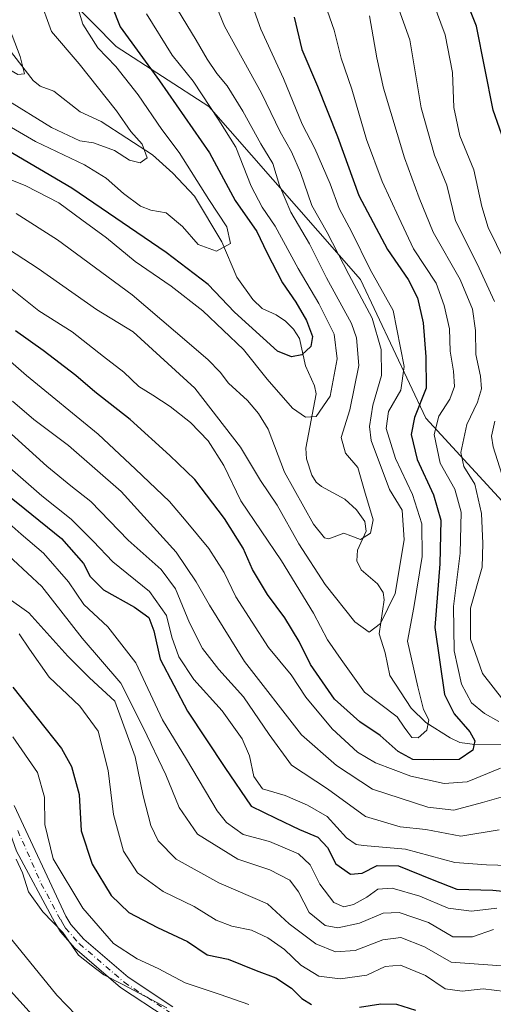
# Model space of a CAD drawing. Units: metres. Extents: x 627012 to 630190, y 4778198 to 4780570.
# Drawn here: x 628604 to 628716, y 4780126 to 4780358 of the extents above; entities that cross this region are included whole.
import ezdxf

# ---------------------------------------------------------------- set-up
doc = ezdxf.new("R2010")
doc.units = ezdxf.units.M
doc.header["$MEASUREMENT"] = 0
doc.linetypes.add('DGN Style 4', pattern=[2.638475, 1.318413, -0.659207, 0.001648, -0.659207])
for name, color, linetype, lineweight in [('Arbolado forestal CxS', 92, 'Continuous', 0), ('Camino Cxs', 7, 'Continuous', 0), ('Camino eje', 30, 'DGN Style 4', 13), ('Corriente natural lineal', 142, 'Continuous', 13), ('Curva de nivel maestra', 30, 'Continuous', 30), ('Curva de nivel normal', 30, 'Continuous', 0), ('Pastizal CxS', 92, 'Continuous', 0)]:
    doc.layers.add(name, color=color, linetype=linetype, lineweight=lineweight)

msp = doc.modelspace()

# ---------------------------------------------------------------- linework, layer by layer
at = {"layer": 'Arbolado forestal CxS', "color": 92, "linetype": 'Continuous', "lineweight": 0}
msp.add_polyline3d([(628610.7915, 4780368.0457, 590.8), (628627.0355, 4780351.5631, 598.2243), (628648.8645, 4780337.4095, 604.8362), (628684.6619, 4780296.5797, 616.7473), (628700.0631, 4780263.8681, 625.9075), (628719.8829, 4780242.3847, 639.093)], dxfattribs=at)
msp.add_polyline3d([(628610.7915, 4780368.0457, 590.8), (628627.0355, 4780351.5631, 598.2243), (628648.8645, 4780337.4095, 604.8362), (628684.6619, 4780296.5797, 616.7473), (628700.0631, 4780263.8681, 625.9075), (628719.8829, 4780242.3847, 639.093)], dxfattribs=at)
at = {"layer": 'Camino Cxs', "color": 7, "linetype": 'Continuous', "lineweight": 0}
for points in [[(628602.9301, 4780172.5601, 685.4717), (628615.1501, 4780146.4201, 694.3064), (628616.3002, 4780144.5101, 694.7425), (628619.3902, 4780141.0001, 694.691), (628629.8201, 4780132.0501, 691.6005), (628640.3901, 4780125.0801, 686.6001)], [(628602.9301, 4780172.5601, 685.4717), (628615.1501, 4780146.4201, 694.3064), (628616.3002, 4780144.5101, 694.7425), (628619.3902, 4780141.0001, 694.691), (628629.8201, 4780132.0501, 691.6005), (628640.3901, 4780125.0801, 686.6001)], [(628638.7901, 4780122.5401, 687.3554), (628628.0101, 4780129.6401, 689.2982), (628617.2701, 4780138.8601, 693.8684), (628613.8601, 4780142.7301, 692.783), (628612.5201, 4780144.9701, 692.7999), (628603.5001, 4780161.7901, 685.8102), (628602.1101, 4780165.8001, 685.0367)], [(628638.7901, 4780122.5401, 687.3554), (628628.0101, 4780129.6401, 689.2982), (628617.2701, 4780138.8601, 693.8684), (628613.8601, 4780142.7301, 692.783), (628612.5201, 4780144.9701, 692.7999), (628603.5001, 4780161.7901, 685.8102)]]:
    msp.add_polyline3d(points, dxfattribs=at)
at = {"layer": 'Camino eje', "color": 30, "linetype": 'DGN Style 4', "lineweight": 13}
msp.add_polyline3d([(628603.7853, 4780166.6217, 686.1015), (628609.3251, 4780154.1051, 688.8408), (628613.8351, 4780145.6951, 693.6954), (628614.4101, 4780144.7401, 693.7063), (628615.0801, 4780143.6201, 693.9247), (628618.3301, 4780139.9301, 694.5141), (628628.9151, 4780130.8451, 690.5056), (628634.3051, 4780127.2951, 686.1363), (628639.5901, 4780123.8101, 687.0391)], dxfattribs=at)
at = {"layer": 'Corriente natural lineal', "color": 142, "linetype": 'Continuous', "lineweight": 13}
msp.add_polyline3d([(628728.9776, 4780186.8969, 632.5439), (628711, 4780187, 624.7839), (628708.0867, 4780187.3883, 623.6916), (628705.7516, 4780188.4968, 622.885), (628700.0271, 4780192.1479, 619.959), (628696.5748, 4780195.5086, 619.1014), (628691.5449, 4780203.2206, 616.9128), (628690.4544, 4780208.5642, 615.8136), (628689, 4780213, 614.7657), (628690.2152, 4780221.0597, 613.9472), (628689.9852, 4780222.7764, 613.6551), (628688.6307, 4780224.7975, 612.8983), (628684.7873, 4780228.1289, 611.7638), (628683.7505, 4780230.2292, 611.4545), (628683.9286, 4780232.7314, 611.3117), (628685.9367, 4780237.2129, 611.5808), (628685.6683, 4780239.5593, 611.0161), (628683.6727, 4780242.3184, 609.5326), (628680.9735, 4780244.7951, 608.2244), (628675.4252, 4780247.7776, 606.8879), (628674.1874, 4780248.8246, 606.8634), (628673.1847, 4780250.4906, 606.5379), (628671.9326, 4780254.2927, 606.0437), (628671.7678, 4780256.8036, 605.8477), (628674.1447, 4780269.6805, 602.0856), (628673.7661, 4780271.5551, 601.2966), (628671.637, 4780276.2546, 600.0115), (628670.2598, 4780282.7073, 598.6479), (628668.8353, 4780284.9132, 598.5064), (628666.9361, 4780286.8093, 597.8673), (628664.7571, 4780288.3038, 597.4831), (628661.4553, 4780289.7803, 597.1007), (628659.2053, 4780291.8584, 596.7039), (628655.4924, 4780297.173, 595.5679), (628651.9014, 4780305.4814, 593.6996), (628645.473, 4780316.267, 593.3476), (628640.3843, 4780321.7097, 592.1066), (628635.5562, 4780326.0328, 591.0865), (628623.4761, 4780333.909, 587.2309), (628618.5092, 4780336.1711, 586.2019), (628612.2971, 4780341.0617, 585.1137), (628609.1159, 4780342.248, 584.4038), (628607.4644, 4780343.5262, 584.2282), (628594.1957, 4780360.5509, 581.3318)], dxfattribs=at)
at = {"layer": 'Curva de nivel maestra', "color": 30, "linetype": 'Continuous', "lineweight": 30, "flags": 128}
for points, elevation in [([(628720.42, 4780323.8301), (628715.9, 4780336.5601), (628712.01, 4780356.3901), (628705.37, 4780372.8501), (628699.94, 4780382.4501), (628693.46, 4780394.6001), (628690.17, 4780400.2901), (628688.37, 4780404.1501), (628686.47, 4780407.2601), (628683.9, 4780412.6901), (628679.4, 4780418.8501), (628674.85, 4780422.4001), (628672.01, 4780425.4401), (628669.7, 4780430.4901), (628668.87, 4780438.5701), (628669.71, 4780441.8101), (628673.45, 4780447.0001), (628681.55, 4780453.9401), (628692.43, 4780460.5601), (628699.04, 4780465.9701), (628706.39, 4780470.4101), (628717.72, 4780474.3801)], 650), ([(628624.21, 4780365.8301), (628627.98, 4780356.2101), (628637.2, 4780343.5101), (628648.98, 4780326.4801), (628655.1, 4780315.2101), (628660.18, 4780307.9701), (628662.51, 4780303.0001), (628666.24, 4780295.8001), (628669.37, 4780291.2801), (628671.93, 4780286.9401), (628673.31, 4780283.1601), (628672.94, 4780280.7901), (628670.81, 4780278.8801), (628668.37, 4780278.4001), (628665.03, 4780279.6901), (628654.93, 4780288.9201), (628648.67, 4780295.4701), (628638.83, 4780302.9601), (628616.53, 4780318.1601), (628594.9, 4780330.8101), (628590.09, 4780334.2801), (628584.51, 4780339.9601), (628576.96, 4780348.4201), (628562.47, 4780359.2501)], 600), ([(628669.01, 4780358.4901), (628670.79, 4780350.8301), (628674.53, 4780342.2301), (628679.2, 4780330.3701), (628684.24, 4780316.3901), (628691.04, 4780303.6501), (628695.85, 4780296.6301), (628698.09, 4780292.3001), (628699.38, 4780286.3601), (628700.02, 4780278.3501), (628700.09, 4780270.9601), (628697.37, 4780264.0901), (628696.61, 4780260.0501), (628698.02, 4780254.1301), (628701.86, 4780245.8401), (628703.57, 4780239.8401), (628703.32, 4780229.5101), (628702.13, 4780214.5101), (628704.48, 4780198.7501), (628706.69, 4780194.1701), (628710.41, 4780189.9001), (628711.62, 4780187.7701), (628711.11, 4780185.6001), (628707.88, 4780183.3801), (628701.82, 4780183.3401), (628696.99, 4780183.4201), (628693.48, 4780185.3001), (628689.24, 4780189.0501), (628684.45, 4780192.2701), (628678.54, 4780197.6401), (628672.82, 4780205.8301), (628670.15, 4780211.1901), (628666.75, 4780216.7901), (628662.72, 4780222.2901), (628659.15, 4780228.1801), (628656.94, 4780233.2201), (628652.59, 4780240.2501), (628645.59, 4780249.4401), (628639.63, 4780255.0701), (628630.31, 4780263.6201), (628622, 4780270.1301), (628617.5, 4780273.9501), (628609.8, 4780279.9001), (628603.27, 4780284.5401)], 625), ([(628594.64, 4780251.1501), (628605.5, 4780242.5101), (628614.14, 4780235.5201), (628619.3, 4780229.6101), (628620.85, 4780226.5801), (628624, 4780223.4301), (628631.36, 4780219.3201), (628634.71, 4780216.8501), (628635.92, 4780213.7201), (628637.37, 4780207.0801), (628643.81, 4780194.7601), (628652.62, 4780181.5101), (628658.81, 4780172.3601), (628664.65, 4780169.5801), (628670.22, 4780166.9001), (628674.56, 4780165.0401), (628676.84, 4780162.6601), (628678.82, 4780158.8101), (628682.3, 4780156.3601), (628684.99, 4780156.5601), (628688.53, 4780158.4301), (628693.62, 4780158.3001), (628701.54, 4780155.1001), (628707.35, 4780152.7801), (628715.81, 4780152.6101), (628726.72, 4780151.5101)], 650), ([(628602.61, 4780200.4601), (628614.12, 4780185.9501), (628616.47, 4780181.7301), (628618.29, 4780175.1001), (628618.78, 4780166.5701), (628621.31, 4780158.7001), (628625.83, 4780151.2801), (628630, 4780147.2801), (628636.76, 4780143.7601), (628643.84, 4780140.4601), (628648.49, 4780137.3101), (628653.42, 4780136.3001), (628660.06, 4780133.6601), (628664.7, 4780131.8801), (628668.37, 4780129.4301), (628670.8, 4780127.0401), (628673.06, 4780125.5801)], 675), ([(628684.4, 4780125.0001), (628689.45, 4780125.7701), (628693.13, 4780125.6601), (628697.64, 4780124.2901)], 675)]:
    msp.add_lwpolyline(points, dxfattribs=dict(at, elevation=elevation))
at = {"layer": 'Curva de nivel normal', "color": 30, "linetype": 'Continuous', "lineweight": 0, "flags": 128}
for points, elevation in [([(628720.68, 4780296.82), (628714.72, 4780308.89), (628713.26, 4780313.83), (628711.37, 4780322.5), (628708.06, 4780330.5), (628706.61, 4780337.15), (628706.33, 4780345.46), (628704.6, 4780354.35), (628701.75, 4780361.94), (628686.42, 4780393.48), (628677.28, 4780410.06), (628672.5, 4780416.28), (628664.19, 4780425.79), (628658.72, 4780435.77), (628657.53, 4780441.44), (628658.3, 4780446.02), (628664.66, 4780454.28), (628672.41, 4780460.22), (628680.96, 4780465.22), (628690.78, 4780471.4), (628701.36, 4780475.01), (628711.48, 4780476.89), (628715.63, 4780478.81), (628717.86, 4780481.07)], 645), ([(628602.1, 4780294.56), (628608.77, 4780289.23), (628616.64, 4780284.25), (628624.05, 4780278.44), (628628.79, 4780274.78), (628632.37, 4780271.34), (628635.66, 4780269.36), (628639.77, 4780266.65), (628644.54, 4780262.88), (628648.67, 4780258.54), (628652.42, 4780252.76), (628656.38, 4780244.42), (628665.99, 4780230.24), (628673.51, 4780217.88), (628676.84, 4780211.64), (628680.09, 4780206.98), (628685.55, 4780199.28), (628693.29, 4780193.48), (628694.95, 4780191.02), (628695.82, 4780189.88), (628696.78, 4780188.6), (628698.21, 4780188.51), (628700.31, 4780190.29), (628700.73, 4780192.73), (628699.47, 4780195.19), (628698.14, 4780200.56), (628695.7, 4780211.29), (628697.22, 4780219.26), (628699.15, 4780231.28), (628699.13, 4780238.96), (628696.92, 4780245.93), (628692.91, 4780254.38), (628690.68, 4780261.5), (628691.23, 4780265.48), (628694.15, 4780270.52), (628694.96, 4780276.09), (628692.36, 4780289.27), (628686.93, 4780299.01), (628682.62, 4780307.75), (628679.58, 4780313.38), (628677.47, 4780319.14), (628673.85, 4780327.48), (628670.84, 4780333.22), (628666.44, 4780344.06), (628661.14, 4780355.67), (628654.96, 4780372.84)], 620), ([(628600.06, 4780304.76), (628608.6, 4780299.21), (628622.36, 4780289.54), (628631.05, 4780284.28), (628645.52, 4780271.01), (628656.34, 4780257.09), (628661.06, 4780249.22), (628664.97, 4780243.35), (628670.1, 4780234.27), (628676.33, 4780224.66), (628683.3, 4780215.9), (628686.69, 4780213.41), (628689.34, 4780215.5), (628692.81, 4780222.51), (628694.96, 4780235.19), (628694.45, 4780242.24), (628691.5, 4780247.06), (628687.17, 4780258.66), (628686.75, 4780261.91), (628687.52, 4780266.95), (628689.58, 4780273.95), (628689.54, 4780280.08), (628687.39, 4780287.49), (628681.88, 4780297.8), (628676.74, 4780307.72), (628673.18, 4780314.08), (628670.48, 4780321.87), (628668.38, 4780326.74), (628665.66, 4780331.47), (628661.28, 4780340.58), (628652.55, 4780356.34), (628647.07, 4780369.87)], 615), ([(628717.3, 4780192.38), (628713.9, 4780194.26), (628710.83, 4780196.77), (628708.42, 4780201.18), (628706.76, 4780209), (628706.6, 4780219.47), (628708.18, 4780232.1), (628708.38, 4780241.73), (628706.87, 4780247.17), (628703.39, 4780253.26), (628701.98, 4780260.07), (628703.08, 4780264.35), (628705.69, 4780268.42), (628706.78, 4780271.34), (628706.58, 4780275), (628705.77, 4780279.68), (628705.59, 4780284.96), (628704.34, 4780290.5), (628702.49, 4780295.76), (628697.13, 4780303.88), (628693.7, 4780311.24), (628689.75, 4780319.76), (628686.02, 4780329.65), (628682.61, 4780341.5), (628680.07, 4780348.84), (628678.44, 4780355.39), (628674.62, 4780366.29)], 630), ([(628716.21, 4780291.42), (628712.14, 4780300.33), (628707.04, 4780310.43), (628705, 4780318.83), (628702.05, 4780325.95), (628698.92, 4780337.07), (628696.29, 4780353.14), (628691.4, 4780366.83)], 640), ([(628564.13, 4780365.9), (628582.08, 4780352.61), (628588.34, 4780343.7), (628594.66, 4780336.85), (628607.94, 4780329.16), (628619.51, 4780323.65), (628624.68, 4780320.54), (628628.76, 4780316.9), (628632.76, 4780313.9), (628635.15, 4780312.98), (628638.77, 4780312.34), (628642.63, 4780309.14), (628646.35, 4780304.89), (628650.64, 4780303.33), (628653.96, 4780305.14), (628653.14, 4780309), (628648.87, 4780315.51), (628641.84, 4780326.57), (628637.79, 4780332.02), (628632.22, 4780340.21), (628626.91, 4780346.82), (628622.69, 4780351.22), (628619.16, 4780356.82), (628616.81, 4780364.67)], 595), ([(628581.22, 4780359.36), (628595.27, 4780343.74), (628600.85, 4780339.26), (628611.77, 4780332.45), (628618.43, 4780329.3), (628621.67, 4780328.83), (628626.58, 4780327.04), (628630.12, 4780324.76), (628632.66, 4780324.12), (628634.3, 4780325.34), (628633.14, 4780328.5), (628630.44, 4780331.5), (628627.06, 4780336.37), (628618.28, 4780347.5), (628611.78, 4780355.08), (628608.85, 4780363.19)], 590), ([(628587.16, 4780361.09), (628591.82, 4780352.22), (628594.78, 4780348.83), (628598.99, 4780347.7), (628603.84, 4780344.94), (628605.35, 4780345.15), (628604.4, 4780349.24), (628600.58, 4780359.15)], 585), ([(628594.96, 4780323.01), (628605.67, 4780318.67), (628613.45, 4780314.72), (628618.88, 4780310.65), (628624.71, 4780306.43), (628631.49, 4780300.82), (628639.98, 4780295.07), (628647.46, 4780289.26), (628657.06, 4780280.12), (628662.64, 4780273.08), (628668.59, 4780266.23), (628671.68, 4780264.16), (628674.21, 4780264.31), (628677.49, 4780269.08), (628679.13, 4780277.89), (628678.4, 4780283.75), (628674.81, 4780290.94), (628669.91, 4780299.17), (628664.51, 4780309.18), (628661.42, 4780313.68), (628658.86, 4780318.66), (628655.24, 4780327.83), (628651.22, 4780334.2), (628645.13, 4780343.36), (628640.22, 4780349.55), (628634.19, 4780359.28)], 605), ([(628603.38, 4780312.15), (628613.14, 4780305.94), (628630.76, 4780293), (628640.99, 4780284.26), (628648.62, 4780277.75), (628651.55, 4780274.79), (628653.53, 4780272.17), (628658.01, 4780268.09), (628660.61, 4780265), (628662.84, 4780261.34), (628666.71, 4780251.16), (628673.54, 4780238.91), (628676.12, 4780235.68), (628677.14, 4780235.48), (628680.7, 4780236.81), (628682.36, 4780236.17), (628684.6, 4780235.3), (628687.03, 4780236.81), (628687.6, 4780239.91), (628685.56, 4780246.76), (628683.97, 4780252.24), (628681.12, 4780255.67), (628680.06, 4780259.31), (628682.08, 4780265.84), (628684.22, 4780276.3), (628683.66, 4780282.87), (628682.48, 4780286.24), (628676.62, 4780297.02), (628672.61, 4780305.01), (628668.24, 4780312.5), (628665.56, 4780318.76), (628663.97, 4780324), (628661.15, 4780328.6), (628656.92, 4780336.32), (628653.2, 4780342.31), (628650.76, 4780345.22), (628648.44, 4780348.57), (628645.91, 4780353.04), (628641.48, 4780360.27)], 610), ([(628686.72, 4780358.84), (628688.52, 4780348.91), (628690.06, 4780341.76), (628694.98, 4780325.34), (628698.49, 4780315.88), (628701.77, 4780307.77), (628708.14, 4780296.62), (628711.03, 4780289.63), (628711.76, 4780284.59), (628711.87, 4780278.91), (628712.91, 4780273.82), (628713.15, 4780270.79), (628712.24, 4780267.65), (628709.74, 4780262.38), (628708.33, 4780255.84), (628709, 4780252.51), (628711.59, 4780248.3), (628713.16, 4780241.44), (628713.49, 4780234.31), (628713.3, 4780228.78), (628710.58, 4780219.06), (628710.6, 4780211.75), (628713.42, 4780203.64), (628718.42, 4780197.22)], 635), ([(628597.71, 4780281.08), (628605.89, 4780273.93), (628622.78, 4780260.1), (628631.6, 4780251.9), (628639.57, 4780244.26), (628643.53, 4780239.61), (628648.84, 4780233.14), (628652.44, 4780227.47), (628655.26, 4780221.73), (628662.96, 4780209.84), (628668.26, 4780203.34), (628671.73, 4780198.13), (628677.92, 4780190.61), (628683.96, 4780185.1), (628688.21, 4780182.64), (628696.5, 4780179.43), (628704.37, 4780177.7), (628709.76, 4780178.16), (628717.64, 4780181.32)], 630), ([(628720.6, 4780175.32), (628713.4, 4780173.22), (628706.64, 4780171.44), (628700.5, 4780172.13), (628687.45, 4780176.41), (628679.01, 4780182), (628670.7, 4780189.2), (628657.24, 4780206.48), (628648.98, 4780219.77), (628645.9, 4780225.32), (628641.16, 4780232.32), (628628.2, 4780246.64), (628615.8, 4780257.44), (628607.62, 4780263.59), (628602.57, 4780267.91)], 635), ([(628364.26, 4780264.37), (628388.89, 4780253.81), (628407.13, 4780242.97), (628424.72, 4780233.76), (628437.3, 4780227.75), (628459.44, 4780220.23), (628479.77, 4780211.96), (628493, 4780205.7), (628505.04, 4780202.33), (628515.55, 4780201.14), (628527.04, 4780199.24), (628533.49, 4780197.38), (628540.84, 4780195.51), (628547.16, 4780193.6), (628556.28, 4780190.94), (628570.67, 4780184.66), (628579.71, 4780179.13), (628583.92, 4780174.32), (628589.77, 4780168.37), (628592.95, 4780163.34), (628596.3, 4780152.94), (628602.48, 4780140.74), (628612.98, 4780127.8), (628619.87, 4780120.74)], 690), ([(628600.59, 4780261.72), (628610.67, 4780252.58), (628616.34, 4780247.92), (628620.99, 4780244.24), (628629.86, 4780235.12), (628637.62, 4780228.21), (628641.01, 4780223.65), (628644.27, 4780215.61), (628647.37, 4780209.56), (628651.2, 4780204.62), (628657.07, 4780198.18), (628663.08, 4780189.29), (628668.34, 4780182.02), (628676.82, 4780176.44), (628685.84, 4780169.96), (628693.98, 4780167.55), (628700.04, 4780166.9), (628708.28, 4780165.29), (628717.37, 4780166.81)], 640), ([(628719.47, 4780245.99), (628715.94, 4780257.13), (628715.55, 4780259.68), (628716.35, 4780263.17)], 640), ([(628593.68, 4780259.37), (628609.44, 4780245.6), (628616.39, 4780240.06), (628621.59, 4780234.87), (628626.21, 4780230.01), (628634.89, 4780223.03), (628638.9, 4780217.38), (628640.13, 4780212.27), (628641.75, 4780207.6), (628645.34, 4780202.29), (628652.02, 4780194.86), (628656.73, 4780188.24), (628658.46, 4780184.28), (628659.45, 4780179.41), (628661.54, 4780176.48), (628666.86, 4780174.9), (628672.11, 4780172.6), (628676.81, 4780169.96), (628681.32, 4780164.95), (628683.61, 4780163.34), (628685.37, 4780163.08), (628695.28, 4780162.24), (628706.9, 4780159.06), (628714.36, 4780158.52), (628719.68, 4780158.38)], 645), ([(628599.62, 4780240.93), (628604.58, 4780236.58), (628609.86, 4780232.1), (628615.79, 4780225.3), (628619.4, 4780219.94), (628625.06, 4780214.72), (628631.65, 4780206.19), (628637.97, 4780192.72), (628643.58, 4780183.47), (628650.82, 4780171.3), (628653.01, 4780168.54), (628656.93, 4780165.7), (628663.16, 4780164.04), (628670.05, 4780161.18), (628672.79, 4780158.56), (628675.04, 4780154), (628678.38, 4780149.66), (628680.7, 4780148.62), (628682.98, 4780149.21), (628686.16, 4780150.91), (628688.75, 4780152.78), (628692.12, 4780153.07), (628698.62, 4780151.15), (628705.32, 4780148.31), (628710.83, 4780147.59), (628716.76, 4780148.32)], 655), ([(628599.26, 4780233.61), (628609.47, 4780224.21), (628618.99, 4780212.03), (628628.14, 4780201.38), (628633.44, 4780190.8), (628638.69, 4780179.74), (628641.84, 4780172.08), (628646.18, 4780165.82), (628655.74, 4780159.86), (628663.22, 4780157.4), (628667.97, 4780154.92), (628670.05, 4780152.16), (628672.52, 4780147.34), (628676.27, 4780144.27), (628679.28, 4780143.71), (628684.37, 4780144.78), (628689.95, 4780147.16), (628693.78, 4780147.32), (628700.68, 4780144.95), (628706.44, 4780141.55), (628711.02, 4780141.55), (628716.02, 4780143.29)], 660), ([(628591.89, 4780228.3), (628606.39, 4780217.99), (628615.63, 4780207.77), (628620.69, 4780202.66), (628626.7, 4780197.18), (628631.52, 4780184.04), (628633.4, 4780174.85), (628635.22, 4780167.81), (628636.88, 4780164.24), (628641.19, 4780159.88), (628651.25, 4780154.29), (628662.72, 4780149.32), (628667.79, 4780144.64), (628674.06, 4780139.89), (628678.7, 4780138.04), (628683.37, 4780138.34), (628689.87, 4780140.86), (628694.17, 4780141.42), (628699.7, 4780139.19), (628706.02, 4780135.6), (628722.21, 4780134.39)], 665), ([(628718.76, 4780128.65), (628713.53, 4780129.29), (628708.6, 4780128.73), (628704.6, 4780129.3), (628700, 4780132.46), (628694.09, 4780134.92), (628690.47, 4780134.57), (628686.15, 4780132.52), (628679.83, 4780131.69), (628674.78, 4780132.25), (628670.57, 4780134.87), (628666.67, 4780138.55), (628662.78, 4780141.33), (628658.9, 4780143.15), (628654.25, 4780144.07), (628650.58, 4780145.53), (628645.39, 4780148.74), (628638.07, 4780152.24), (628632, 4780156.7), (628628.71, 4780161.75), (628626.41, 4780170.45), (628625.09, 4780180.79), (628622.74, 4780190.11), (628618.43, 4780195.94), (628611.2, 4780202.82), (628606.53, 4780209.45), (628604.16, 4780213.06)], 670), ([(628602.67, 4780188.77), (628608.43, 4780180.3), (628610.07, 4780174.49), (628610.16, 4780168.04), (628612.13, 4780159.94), (628619.14, 4780148.33), (628626.36, 4780140.02), (628631.93, 4780136.4), (628636.92, 4780134.11), (628643.24, 4780130.69), (628651.54, 4780128), (628658.26, 4780125.61)], 680), ([(628603.42, 4780159.89), (628604.88, 4780156.69), (628606.35, 4780152.15), (628609.67, 4780147.48), (628614.42, 4780142.56), (628618.12, 4780137.26), (628621.09, 4780134.9), (628624.13, 4780132.62), (628628.6, 4780130.33), (628638.99, 4780124.79)], 685), ([(628599.06, 4780132.05), (628609.38, 4780120.73)], 695)]:
    msp.add_lwpolyline(points, dxfattribs=dict(at, elevation=elevation))
at = {"layer": 'Pastizal CxS', "color": 92, "linetype": 'Continuous', "lineweight": 0}
for points in [[(628719.8829, 4780242.3847, 639.093), (628700.0631, 4780263.8681, 625.9075), (628684.6619, 4780296.5797, 616.7473), (628648.8645, 4780337.4095, 604.8362), (628627.0355, 4780351.5631, 598.2243), (628610.7915, 4780368.0457, 590.8)], [(628610.7915, 4780368.0457, 590.8), (628627.0355, 4780351.5631, 598.2243), (628648.8645, 4780337.4095, 604.8362), (628684.6619, 4780296.5797, 616.7473), (628700.0631, 4780263.8681, 625.9075), (628719.8829, 4780242.3847, 639.093)]]:
    msp.add_polyline3d(points, dxfattribs=at)

doc.saveas('drawing.dxf')
